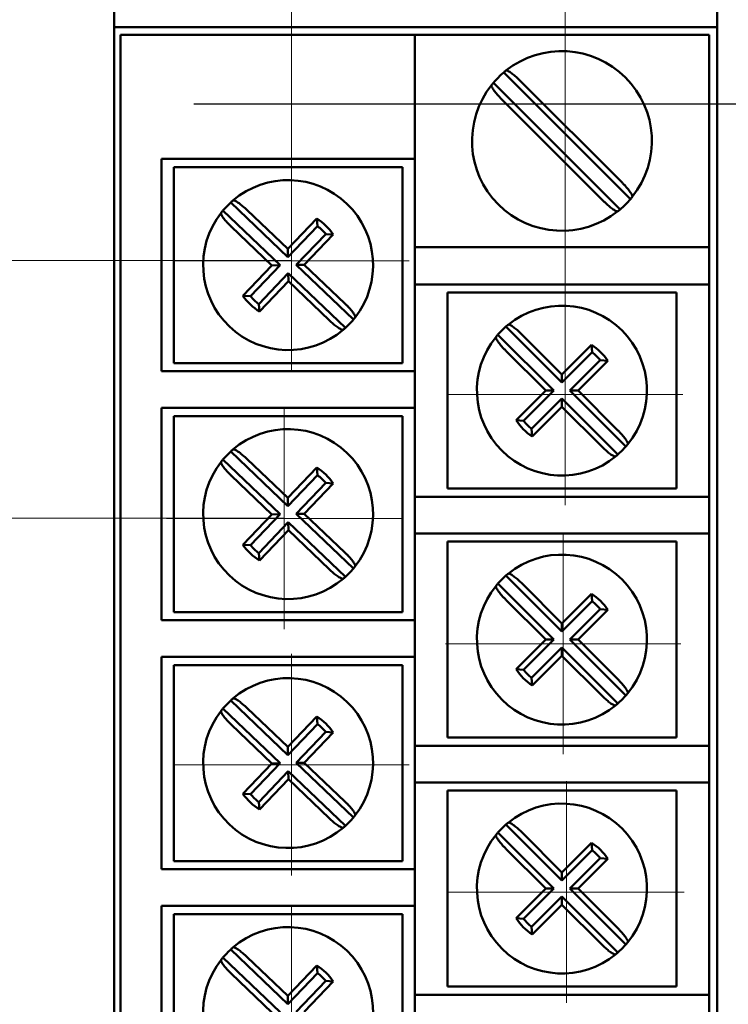
# Model space of a CAD drawing. Units: millimetres. Extents: x 2171 to 3046, y 1134 to 1431.
# Drawn here: x 2742 to 2764, y 1287 to 1317 of the extents above; entities that cross this region are included whole.
import ezdxf
from ezdxf.lldxf.tags import DXFTag

# ---------------------------------------------------------------- set-up
doc = ezdxf.new("R2010")
doc.units = ezdxf.units.MM
doc.linetypes.add('CENTER', pattern=[10.16, 6.35, -1.27, 1.27, -1.27])
for name, color, linetype, lineweight in [('help', 4, 'New Line1', 25), ('main', 5, 'Continuous', 50), ('size', 7, 'Continuous', 20), ('ОСЕВЫЕ', 1, 'CENTER', 15)]:
    doc.layers.add(name, color=color, linetype=linetype, lineweight=lineweight)
doc.styles.add('GOST', font='GOST.shx', dxfattribs={"width": 0.8, "oblique": 15})
tags = doc.linetypes.add('New Line1', pattern=[0.8, 0.5, -0.3]).pattern_tags.tags
tags[6:7] = [DXFTag(74, 4), DXFTag(75, 0), DXFTag(340, '0'), DXFTag(46, 1.0), DXFTag(50, 0.0), DXFTag(44, 0.0), DXFTag(45, 0.0)]
tags[4:5] = [DXFTag(74, 4), DXFTag(75, 0), DXFTag(340, '0'), DXFTag(46, 1.0), DXFTag(50, 0.0), DXFTag(44, 0.0), DXFTag(45, 0.0)]
doc.dimstyles.new('GOST', dxfattribs={"dimscale": 0, "dimtxt": 3.5, "dimasz": 4, "dimexe": 1.25, "dimexo": 0, "dimtad": 1, "dimdec": 1, "dimrnd": 0.5, "dimtxsty": 'GOST', "dimcen": 5, "dimclrd": 256, "dimclre": 256, "dimclrt": 256, "dimadec": 1, "dimazin": 2, "dimtfac": 1, "dimtdec": 4, "dimtmove": 1, "dimatfit": 0, "dimfxl": 0, "dimtolj": 1, "dimtzin": 0, "dimlwd": -1, "dimlwe": -1, "dimarcsym": 0})

# ---------------------------------------------------------------- blocks, each defined once
blk = doc.blocks.new('*D287')
at = {"layer": 'Defpoints', "color": 0}
for p in [(2750.441, 1374.87), (2738.716, 1350.226), (2750.441, 1309.797)]:
    blk.add_point(p, dxfattribs=at)
at = {"layer": 'size'}
for p, q in [((2738.716, 1350.226), (2738.716, 1376.12)), ((2750.441, 1309.797), (2750.441, 1376.12)), ((2742.716, 1374.87), (2746.441, 1374.87))]:
    blk.add_line(p, q, dxfattribs=at)
for points in [[(2742.716, 1375.537), (2742.716, 1374.204), (2738.716, 1374.87)], [(2746.441, 1374.204), (2746.441, 1375.537), (2750.441, 1374.87)]]:
    blk.add_solid(points, dxfattribs=at)
at = {"layer": 'size', "linetype": 'ByBlock', "insert": (2744.578, 1377.595), "char_height": 3.5, "attachment_point": 5, "style": 'GOST'}
blk.add_mtext('\\A1;11,5', dxfattribs=at)
blk = doc.blocks.new('*D300')
at = {"layer": 'Defpoints', "color": 0}
for p in [(2758.816, 1382.331), (2750.441, 1309.797), (2758.816, 1305.7)]:
    blk.add_point(p, dxfattribs=at)
at = {"layer": 'size'}
for p, q in [((2750.441, 1309.797), (2750.441, 1383.581)), ((2758.816, 1305.7), (2758.816, 1383.581)), ((2746.441, 1382.331), (2742.441, 1382.331)), ((2750.441, 1382.331), (2758.816, 1382.331)), ((2762.816, 1382.331), (2766.816, 1382.331))]:
    blk.add_line(p, q, dxfattribs=at)
for points in [[(2746.441, 1381.664), (2746.441, 1382.997), (2750.441, 1382.331)], [(2762.816, 1382.997), (2762.816, 1381.664), (2758.816, 1382.331)]]:
    blk.add_solid(points, dxfattribs=at)
at = {"layer": 'size', "linetype": 'ByBlock', "insert": (2756.539, 1389.343), "char_height": 3.5, "attachment_point": 5, "style": 'GOST'}
blk.add_mtext('\\A1;8,5', dxfattribs=at)
blk = doc.blocks.new('_ArchTick')
at = {"color": 0, "linetype": 'ByBlock', "const_width": 0.15}
blk.add_lwpolyline([(-0.5, -0.5), (0.5, 0.5)], dxfattribs=at)
blk = doc.blocks.new('*D319')
at = {"layer": 'Defpoints', "color": 0}
for p in [(2738.716, 1369.436), (2731.964, 1309.797), (2750.441, 1309.797)]:
    blk.add_point(p, dxfattribs=at)
at = {"layer": 'size'}
for p, q in [((2738.716, 1369.436), (2730.714, 1369.436)), ((2731.964, 1365.436), (2731.964, 1309.797)), ((2750.441, 1309.797), (2730.714, 1309.797))]:
    blk.add_line(p, q, dxfattribs=at)
blk.add_solid([(2732.631, 1365.436), (2731.298, 1365.436), (2731.964, 1369.436)], dxfattribs=at)
at = {"layer": 'size', "xscale": 4, "yscale": 4, "zscale": 4, "rotation": 270}
blk.add_blockref('_ArchTick', (2731.964, 1309.797), dxfattribs=at)
at = {"layer": 'size', "linetype": 'ByBlock', "insert": (2729.239, 1337.616), "char_height": 3.5, "attachment_point": 5, "rotation": 90, "style": 'GOST'}
blk.add_mtext('\\A1;59,5', dxfattribs=at)
blk = doc.blocks.new('*D320')
at = {"layer": 'Defpoints', "color": 0}
for p in [(2750.441, 1309.797), (2731.964, 1301.909), (2750.221, 1301.909)]:
    blk.add_point(p, dxfattribs=at)
at = {"layer": 'size'}
for p, q in [((2750.441, 1309.797), (2730.714, 1309.797)), ((2731.964, 1309.797), (2731.964, 1301.909)), ((2750.221, 1301.909), (2730.714, 1301.909)), ((2731.964, 1301.909), (2731.964, 1287.085)), ((2731.964, 1297.909), (2731.964, 1293.909))]:
    blk.add_line(p, q, dxfattribs=at)
blk.add_solid([(2732.631, 1297.909), (2731.298, 1297.909), (2731.964, 1301.909)], dxfattribs=at)
at = {"layer": 'size', "xscale": 4, "yscale": 4, "zscale": 4, "rotation": 270}
blk.add_blockref('_ArchTick', (2731.964, 1309.797), dxfattribs=at)
at = {"layer": 'size', "linetype": 'ByBlock', "insert": (2729.138, 1290.497), "char_height": 3.5, "attachment_point": 5, "rotation": 90, "style": 'GOST'}
blk.add_mtext('\\A1;7,6', dxfattribs=at)
blk = doc.blocks.new('*D322')
at = {"layer": 'Defpoints', "color": 0}
for p in [(2750.441, 1309.797), (2722.441, 1271.457), (2750.481, 1271.457)]:
    blk.add_point(p, dxfattribs=at)
at = {"layer": 'size'}
for p, q in [((2750.441, 1309.797), (2721.191, 1309.797)), ((2722.441, 1305.797), (2722.441, 1275.457)), ((2750.481, 1271.457), (2721.191, 1271.457))]:
    blk.add_line(p, q, dxfattribs=at)
for points in [[(2723.107, 1305.797), (2721.774, 1305.797), (2722.441, 1309.797)], [(2721.774, 1275.457), (2723.107, 1275.457), (2722.441, 1271.457)]]:
    blk.add_solid(points, dxfattribs=at)
at = {"layer": 'size', "linetype": 'ByBlock', "insert": (2719.892, 1290.627), "char_height": 3.5, "attachment_point": 5, "rotation": 90, "style": 'GOST'}
blk.add_mtext('\\A1;5х7.6= 38', dxfattribs=at)

msp = doc.modelspace()

# ---------------------------------------------------------------- linework, layer by layer
at = {"layer": 'help', "ltscale": 5}
msp.add_line((2747.452, 1314.596), (2776.089, 1314.596), dxfattribs=at)
at = {"layer": 'main'}
for p, q in [((2763.466, 1316.936), (2763.466, 1367.436)), ((2745.016, 1350.436), (2745.016, 1245.436)), ((2763.466, 1316.936), (2745.016, 1316.936)), ((2763.466, 1316.936), (2763.466, 1260.436)), ((2745.216, 1316.706), (2745.216, 1260.686)), ((2745.216, 1316.706), (2753.216, 1316.706)), ((2753.216, 1316.706), (2754.216, 1316.706)), ((2754.216, 1316.706), (2754.216, 1312.906)), ((2763.216, 1316.706), (2754.216, 1316.706)), ((2763.216, 1310.206), (2763.216, 1316.706)), ((2760.812, 1311.676), (2756.936, 1315.552)), ((2756.619, 1315.236), (2760.496, 1311.36)), ((2760.564, 1312.173), (2757.433, 1315.304)), ((2756.867, 1314.739), (2759.998, 1311.607)), ((2746.466, 1312.906), (2746.466, 1306.406)), ((2753.216, 1312.906), (2746.466, 1312.906)), ((2746.841, 1312.656), (2746.841, 1306.656)), ((2753.841, 1312.656), (2746.841, 1312.656)), ((2754.216, 1312.906), (2753.216, 1312.906)), ((2753.841, 1306.656), (2753.841, 1312.656)), ((2754.216, 1306.406), (2754.216, 1312.906)), ((2750.335, 1309.901), (2748.586, 1311.574)), ((2748.346, 1311.323), (2750.095, 1309.65)), ((2750.33, 1310.151), (2749.086, 1311.34)), ((2751.216, 1311.078), (2750.33, 1310.151)), ((2751.24, 1310.848), (2750.335, 1309.901)), ((2751.24, 1310.848), (2751.216, 1311.078)), ((2748.602, 1310.834), (2749.846, 1309.645)), ((2750.586, 1309.661), (2751.491, 1310.608)), ((2750.835, 1309.667), (2751.722, 1310.594)), ((2751.491, 1310.608), (2751.722, 1310.594)), ((2750.335, 1309.901), (2750.33, 1310.151)), ((2754.216, 1310.206), (2762.216, 1310.206)), ((2762.216, 1310.206), (2763.216, 1310.206)), ((2763.216, 1310.206), (2763.216, 1309.066)), ((2749.846, 1309.645), (2748.959, 1308.717)), ((2750.095, 1309.65), (2749.19, 1308.703)), ((2750.095, 1309.65), (2749.846, 1309.645)), ((2750.586, 1309.661), (2750.835, 1309.667)), ((2752.336, 1307.988), (2750.586, 1309.661)), ((2752.079, 1308.478), (2750.835, 1309.667)), ((2749.441, 1308.463), (2750.346, 1309.41)), ((2750.346, 1309.41), (2750.352, 1309.161)), ((2750.346, 1309.41), (2752.096, 1307.737)), ((2749.465, 1308.234), (2750.352, 1309.161)), ((2750.352, 1309.161), (2751.595, 1307.972)), ((2762.216, 1309.066), (2754.216, 1309.066)), ((2763.216, 1309.066), (2762.216, 1309.066)), ((2763.216, 1302.566), (2763.216, 1309.066)), ((2762.216, 1308.816), (2755.216, 1308.816)), ((2755.216, 1308.816), (2755.216, 1302.816)), ((2762.216, 1302.816), (2762.216, 1308.816)), ((2749.19, 1308.703), (2748.959, 1308.717)), ((2749.441, 1308.463), (2749.465, 1308.234)), ((2758.716, 1306.061), (2757.004, 1307.773)), ((2756.758, 1307.527), (2758.47, 1305.816)), ((2758.716, 1306.311), (2757.499, 1307.527)), ((2757.004, 1307.032), (2758.221, 1305.816)), ((2759.623, 1307.218), (2758.716, 1306.311)), ((2759.642, 1306.988), (2758.716, 1306.061)), ((2759.642, 1306.988), (2759.623, 1307.218)), ((2746.841, 1306.656), (2753.841, 1306.656)), ((2758.961, 1305.816), (2759.888, 1306.742)), ((2759.211, 1305.816), (2760.118, 1306.723)), ((2759.888, 1306.742), (2760.118, 1306.723)), ((2746.466, 1306.406), (2753.216, 1306.406)), ((2753.216, 1306.406), (2754.216, 1306.406)), ((2754.216, 1306.406), (2754.216, 1305.286)), ((2758.716, 1306.061), (2758.716, 1306.311)), ((2758.221, 1305.816), (2757.313, 1304.909)), ((2758.47, 1305.816), (2757.544, 1304.889)), ((2758.47, 1305.816), (2758.221, 1305.816)), ((2760.673, 1304.104), (2758.961, 1305.816)), ((2758.961, 1305.816), (2759.211, 1305.816)), ((2760.427, 1304.599), (2759.211, 1305.816)), ((2757.789, 1304.644), (2758.716, 1305.57)), ((2758.716, 1305.57), (2758.716, 1305.321)), ((2758.716, 1305.57), (2760.427, 1303.859)), ((2746.466, 1305.286), (2746.466, 1298.786)), ((2753.216, 1305.286), (2746.466, 1305.286)), ((2754.216, 1305.286), (2753.216, 1305.286)), ((2754.216, 1298.786), (2754.216, 1305.286)), ((2757.808, 1304.414), (2758.716, 1305.321)), ((2758.716, 1305.321), (2759.932, 1304.104)), ((2753.841, 1305.036), (2746.841, 1305.036)), ((2746.841, 1305.036), (2746.841, 1299.036)), ((2753.841, 1299.036), (2753.841, 1305.036)), ((2757.544, 1304.889), (2757.313, 1304.909)), ((2757.789, 1304.644), (2757.808, 1304.414)), ((2750.335, 1302.281), (2748.586, 1303.954)), ((2748.346, 1303.703), (2750.095, 1302.03)), ((2750.33, 1302.531), (2749.086, 1303.72)), ((2751.216, 1303.458), (2750.33, 1302.531)), ((2751.24, 1303.228), (2751.216, 1303.458)), ((2748.602, 1303.214), (2749.846, 1302.025)), ((2751.24, 1303.228), (2750.335, 1302.281)), ((2750.586, 1302.041), (2751.491, 1302.988)), ((2750.835, 1302.047), (2751.722, 1302.974)), ((2751.491, 1302.988), (2751.722, 1302.974)), ((2755.216, 1302.816), (2762.216, 1302.816)), ((2750.335, 1302.281), (2750.33, 1302.531)), ((2754.216, 1302.566), (2762.216, 1302.566)), ((2762.216, 1302.566), (2763.216, 1302.566)), ((2763.216, 1302.566), (2763.216, 1301.446)), ((2749.846, 1302.025), (2748.959, 1301.097)), ((2750.095, 1302.03), (2749.19, 1301.083)), ((2750.095, 1302.03), (2749.846, 1302.025)), ((2750.586, 1302.041), (2750.835, 1302.047)), ((2752.336, 1300.368), (2750.586, 1302.041)), ((2752.079, 1300.858), (2750.835, 1302.047)), ((2749.441, 1300.843), (2750.346, 1301.79)), ((2749.465, 1300.614), (2750.352, 1301.541)), ((2750.346, 1301.79), (2750.352, 1301.541)), ((2750.346, 1301.79), (2752.096, 1300.117)), ((2750.352, 1301.541), (2751.595, 1300.352)), ((2762.216, 1301.446), (2754.216, 1301.446)), ((2763.216, 1301.446), (2762.216, 1301.446)), ((2763.216, 1294.946), (2763.216, 1301.446)), ((2749.19, 1301.083), (2748.959, 1301.097)), ((2762.216, 1301.196), (2755.216, 1301.196)), ((2755.216, 1301.196), (2755.216, 1295.196)), ((2762.216, 1295.196), (2762.216, 1301.196)), ((2749.441, 1300.843), (2749.465, 1300.614)), ((2758.716, 1298.441), (2757.004, 1300.153)), ((2756.758, 1299.907), (2758.47, 1298.196)), ((2758.716, 1298.691), (2757.499, 1299.907)), ((2757.004, 1299.412), (2758.221, 1298.196)), ((2759.623, 1299.598), (2758.716, 1298.691)), ((2759.642, 1299.368), (2759.623, 1299.598)), ((2759.642, 1299.368), (2758.716, 1298.441)), ((2758.961, 1298.196), (2759.888, 1299.122)), ((2759.211, 1298.196), (2760.118, 1299.103)), ((2759.888, 1299.122), (2760.118, 1299.103)), ((2746.841, 1299.036), (2753.841, 1299.036)), ((2746.466, 1298.786), (2753.216, 1298.786)), ((2753.216, 1298.786), (2754.216, 1298.786)), ((2754.216, 1298.786), (2754.216, 1297.666)), ((2758.716, 1298.441), (2758.716, 1298.691)), ((2758.221, 1298.196), (2757.313, 1297.289)), ((2758.47, 1298.196), (2757.544, 1297.269)), ((2758.47, 1298.196), (2758.221, 1298.196)), ((2760.673, 1296.484), (2758.961, 1298.196)), ((2758.961, 1298.196), (2759.211, 1298.196)), ((2760.427, 1296.979), (2759.211, 1298.196)), ((2757.789, 1297.024), (2758.716, 1297.95)), ((2758.716, 1297.95), (2758.716, 1297.701)), ((2758.716, 1297.95), (2760.427, 1296.239)), ((2746.466, 1297.666), (2746.466, 1291.166)), ((2753.216, 1297.666), (2746.466, 1297.666)), ((2754.216, 1297.666), (2753.216, 1297.666)), ((2754.216, 1291.166), (2754.216, 1297.666)), ((2757.808, 1296.794), (2758.716, 1297.701)), ((2758.716, 1297.701), (2759.932, 1296.484)), ((2746.841, 1297.416), (2746.841, 1291.416)), ((2753.841, 1297.416), (2746.841, 1297.416)), ((2753.841, 1291.416), (2753.841, 1297.416)), ((2757.544, 1297.269), (2757.313, 1297.289)), ((2757.789, 1297.024), (2757.808, 1296.794)), ((2748.346, 1296.083), (2750.095, 1294.41)), ((2750.335, 1294.661), (2748.586, 1296.334)), ((2750.33, 1294.911), (2749.086, 1296.1)), ((2751.216, 1295.838), (2750.33, 1294.911)), ((2751.24, 1295.608), (2751.216, 1295.838)), ((2748.602, 1295.594), (2749.846, 1294.405)), ((2751.24, 1295.608), (2750.335, 1294.661)), ((2750.586, 1294.421), (2751.491, 1295.368)), ((2750.835, 1294.427), (2751.722, 1295.354)), ((2751.491, 1295.368), (2751.722, 1295.354)), ((2755.216, 1295.196), (2762.216, 1295.196)), ((2750.335, 1294.661), (2750.33, 1294.911)), ((2754.216, 1294.946), (2762.216, 1294.946)), ((2762.216, 1294.946), (2763.216, 1294.946)), ((2763.216, 1294.946), (2763.216, 1293.826)), ((2749.846, 1294.405), (2748.959, 1293.477)), ((2750.095, 1294.41), (2749.19, 1293.463)), ((2750.095, 1294.41), (2749.846, 1294.405)), ((2750.586, 1294.421), (2750.835, 1294.427)), ((2752.336, 1292.748), (2750.586, 1294.421)), ((2752.079, 1293.238), (2750.835, 1294.427)), ((2749.441, 1293.223), (2750.346, 1294.17)), ((2750.346, 1294.17), (2750.352, 1293.921)), ((2750.346, 1294.17), (2752.096, 1292.497)), ((2749.465, 1292.994), (2750.352, 1293.921)), ((2750.352, 1293.921), (2751.595, 1292.732)), ((2762.216, 1293.826), (2754.216, 1293.826)), ((2763.216, 1293.826), (2762.216, 1293.826)), ((2763.216, 1287.326), (2763.216, 1293.826)), ((2749.19, 1293.463), (2748.959, 1293.477)), ((2755.216, 1293.576), (2755.216, 1287.576)), ((2762.216, 1293.576), (2755.216, 1293.576)), ((2762.216, 1287.576), (2762.216, 1293.576)), ((2749.441, 1293.223), (2749.465, 1292.994)), ((2758.716, 1290.821), (2757.004, 1292.533)), ((2756.758, 1292.287), (2758.47, 1290.576)), ((2758.716, 1291.071), (2757.499, 1292.287)), ((2759.623, 1291.978), (2758.716, 1291.071)), ((2759.642, 1291.748), (2759.623, 1291.978)), ((2757.004, 1291.792), (2758.221, 1290.576)), ((2759.642, 1291.748), (2758.716, 1290.821)), ((2746.841, 1291.416), (2753.841, 1291.416)), ((2758.961, 1290.576), (2759.888, 1291.502)), ((2759.211, 1290.576), (2760.118, 1291.483)), ((2759.888, 1291.502), (2760.118, 1291.483)), ((2746.466, 1291.166), (2753.216, 1291.166)), ((2753.216, 1291.166), (2754.216, 1291.166)), ((2754.216, 1291.166), (2754.216, 1290.046)), ((2758.716, 1290.821), (2758.716, 1291.071)), ((2758.221, 1290.576), (2757.313, 1289.669)), ((2758.47, 1290.576), (2757.544, 1289.649)), ((2758.47, 1290.576), (2758.221, 1290.576)), ((2760.673, 1288.864), (2758.961, 1290.576)), ((2758.961, 1290.576), (2759.211, 1290.576)), ((2760.427, 1289.359), (2759.211, 1290.576)), ((2757.789, 1289.404), (2758.716, 1290.33)), ((2757.808, 1289.174), (2758.716, 1290.081)), ((2758.716, 1290.33), (2758.716, 1290.081)), ((2758.716, 1290.33), (2760.427, 1288.619)), ((2758.716, 1290.081), (2759.932, 1288.864)), ((2746.466, 1290.046), (2746.466, 1283.546)), ((2753.216, 1290.046), (2746.466, 1290.046)), ((2746.841, 1289.796), (2746.841, 1283.796)), ((2753.841, 1289.796), (2746.841, 1289.796)), ((2754.216, 1290.046), (2753.216, 1290.046)), ((2753.841, 1283.796), (2753.841, 1289.796)), ((2754.216, 1283.546), (2754.216, 1290.046)), ((2757.544, 1289.649), (2757.313, 1289.669)), ((2757.789, 1289.404), (2757.808, 1289.174)), ((2750.335, 1287.041), (2748.586, 1288.714)), ((2748.346, 1288.463), (2750.095, 1286.79)), ((2750.33, 1287.291), (2749.086, 1288.48)), ((2748.602, 1287.974), (2749.846, 1286.785)), ((2751.216, 1288.218), (2750.33, 1287.291)), ((2751.24, 1287.988), (2750.335, 1287.041)), ((2751.24, 1287.988), (2751.216, 1288.218)), ((2750.586, 1286.801), (2751.491, 1287.748)), ((2750.835, 1286.807), (2751.722, 1287.734)), ((2751.491, 1287.748), (2751.722, 1287.734)), ((2755.216, 1287.576), (2762.216, 1287.576)), ((2750.335, 1287.041), (2750.33, 1287.291)), ((2754.216, 1287.326), (2762.216, 1287.326)), ((2762.216, 1287.326), (2763.216, 1287.326)), ((2763.216, 1287.326), (2763.216, 1286.206))]:
    msp.add_line(p, q, dxfattribs=at)
for centre, radius, start, end in [((2758.716, 1313.456), 2.75, 321.5111, 128.4889), ((2758.716, 1313.456), 2.75, 130.3347, 139.6653), ((2758.716, 1313.456), 2.75, 128.4889, 130.3347), ((2758.716, 1313.456), 2.75, 141.5111, 308.4889), ((2758.716, 1313.456), 2.75, 139.6653, 141.5111), ((2750.341, 1309.656), 2.6, 322.0622, 130.5025), ((2750.341, 1309.656), 2.6, 132.4523, 140.1124), ((2750.341, 1309.656), 2.6, 130.5025, 132.4523), ((2758.716, 1313.456), 2.75, 310.3347, 319.6653), ((2758.716, 1313.456), 2.75, 319.6653, 321.5111), ((2750.341, 1309.656), 2.6, 142.0622, 310.5025), ((2750.341, 1309.656), 2.6, 140.1124, 142.0622), ((2758.716, 1313.456), 2.75, 308.4889, 310.3347), ((2750.341, 1309.656), 1.67, 34.1855, 58.3793), ((2750.341, 1309.656), 1.494, 39.6059, 52.9589), ((2750.341, 1309.656), 1.67, 214.1855, 238.3793), ((2750.341, 1309.656), 1.494, 219.6059, 232.9589), ((2758.716, 1305.816), 2.6, 320.7798, 129.2202), ((2750.341, 1309.656), 2.6, 312.4523, 320.1124), ((2750.341, 1309.656), 2.6, 320.1124, 322.0622), ((2758.716, 1305.816), 2.6, 129.2202, 131.1699), ((2750.341, 1309.656), 2.6, 310.5025, 312.4523), ((2758.716, 1305.816), 2.6, 131.1699, 138.8301), ((2758.716, 1305.816), 2.6, 140.7798, 309.2202), ((2758.716, 1305.816), 2.6, 138.8301, 140.7798), ((2758.716, 1305.816), 1.67, 32.9031, 57.0969), ((2758.716, 1305.816), 1.494, 38.3235, 51.6765), ((2758.716, 1305.816), 1.67, 212.9031, 237.0969), ((2758.716, 1305.816), 1.494, 218.3235, 231.6765), ((2750.341, 1302.036), 2.6, 322.0622, 130.5025), ((2750.341, 1302.036), 2.6, 132.4523, 140.1124), ((2750.341, 1302.036), 2.6, 130.5025, 132.4523), ((2758.716, 1305.816), 2.6, 311.1699, 318.8301), ((2758.716, 1305.816), 2.6, 318.8301, 320.7798), ((2750.341, 1302.036), 2.6, 142.0622, 310.5025), ((2750.341, 1302.036), 2.6, 140.1124, 142.0622), ((2758.716, 1305.816), 2.6, 309.2202, 311.1699), ((2750.341, 1302.036), 1.67, 34.1855, 58.3793), ((2750.341, 1302.036), 1.494, 39.6059, 52.9589), ((2750.341, 1302.036), 1.67, 214.1855, 238.3793), ((2750.341, 1302.036), 1.494, 219.6059, 232.9589), ((2758.716, 1298.196), 2.6, 320.7798, 129.2202), ((2750.341, 1302.036), 2.6, 312.4523, 320.1124), ((2750.341, 1302.036), 2.6, 320.1124, 322.0622), ((2750.341, 1302.036), 2.6, 310.5025, 312.4523), ((2758.716, 1298.196), 2.6, 131.1699, 138.8301), ((2758.716, 1298.196), 2.6, 129.2202, 131.1699), ((2758.716, 1298.196), 2.6, 140.7798, 309.2202), ((2758.716, 1298.196), 2.6, 138.8301, 140.7798), ((2758.716, 1298.196), 1.67, 32.9031, 57.0969), ((2758.716, 1298.196), 1.494, 38.3235, 51.6765), ((2758.716, 1298.196), 1.67, 212.9031, 237.0969), ((2750.341, 1294.416), 2.6, 322.0622, 130.5025), ((2758.716, 1298.196), 1.494, 218.3235, 231.6765), ((2750.341, 1294.416), 2.6, 130.5025, 132.4523), ((2758.716, 1298.196), 2.6, 311.1699, 318.8301), ((2758.716, 1298.196), 2.6, 318.8301, 320.7798), ((2750.341, 1294.416), 2.6, 140.1124, 142.0622), ((2750.341, 1294.416), 2.6, 132.4523, 140.1124), ((2758.716, 1298.196), 2.6, 309.2202, 311.1699), ((2750.341, 1294.416), 2.6, 142.0622, 310.5025), ((2750.341, 1294.416), 1.67, 34.1855, 58.3793), ((2750.341, 1294.416), 1.494, 39.6059, 52.9589), ((2750.341, 1294.416), 1.67, 214.1855, 238.3793), ((2750.341, 1294.416), 1.494, 219.6059, 232.9589), ((2758.716, 1290.576), 2.6, 320.7798, 129.2202), ((2750.341, 1294.416), 2.6, 320.1124, 322.0622), ((2750.341, 1294.416), 2.6, 310.5025, 312.4523), ((2750.341, 1294.416), 2.6, 312.4523, 320.1124), ((2758.716, 1290.576), 2.6, 131.1699, 138.8301), ((2758.716, 1290.576), 2.6, 129.2202, 131.1699), ((2758.716, 1290.576), 2.6, 140.7798, 309.2202), ((2758.716, 1290.576), 2.6, 138.8301, 140.7798), ((2758.716, 1290.576), 1.67, 32.9031, 57.0969), ((2758.716, 1290.576), 1.494, 38.3235, 51.6765), ((2758.716, 1290.576), 1.67, 212.9031, 237.0969), ((2758.716, 1290.576), 1.494, 218.3235, 231.6765), ((2750.341, 1286.796), 2.6, 322.0622, 130.5025), ((2758.716, 1290.576), 2.6, 311.1699, 318.8301), ((2758.716, 1290.576), 2.6, 318.8301, 320.7798), ((2750.341, 1286.796), 2.6, 132.4523, 140.1124), ((2750.341, 1286.796), 2.6, 130.5025, 132.4523), ((2758.716, 1290.576), 2.6, 309.2202, 311.1699), ((2750.341, 1286.796), 2.6, 142.0622, 310.5025), ((2750.341, 1286.796), 2.6, 140.1124, 142.0622), ((2750.341, 1286.796), 1.67, 34.1855, 58.3793), ((2750.341, 1286.796), 1.494, 39.6059, 52.9589)]:
    msp.add_arc(centre, radius, start, end, dxfattribs=at)
for points, knots in [([(2757.433, 1315.304), (2757.424, 1315.313), (2757.374, 1315.362), (2757.281, 1315.447), (2757.165, 1315.54), (2757.071, 1315.6), (2757.021, 1315.617), (2757.008, 1315.61), (2757.004, 1315.608)], [0, 0, 0, 0, 0.0486, 0.260523, 0.477082, 0.696071, 0.915044, 1, 1, 1, 1]), ([(2756.563, 1315.167), (2756.561, 1315.155), (2756.556, 1315.131), (2756.603, 1315.048), (2756.683, 1314.939), (2756.778, 1314.83), (2756.843, 1314.763), (2756.867, 1314.739)], [0, 0, 0, 0, 0.216133, 0.432431, 0.650693, 0.87001, 1, 1, 1, 1]), ([(2760.868, 1311.744), (2760.87, 1311.756), (2760.875, 1311.78), (2760.828, 1311.864), (2760.748, 1311.973), (2760.654, 1312.082), (2760.588, 1312.148), (2760.564, 1312.173)], [0, 0, 0, 0, 0.216133, 0.432431, 0.650693, 0.87001, 1, 1, 1, 1]), ([(2749.086, 1311.34), (2749.044, 1311.379), (2748.959, 1311.457), (2748.837, 1311.553), (2748.736, 1311.617), (2748.675, 1311.642), (2748.658, 1311.635), (2748.652, 1311.633)], [0, 0, 0, 0, 0.2160168, 0.4319483, 0.6500204, 0.8687915, 1, 1, 1, 1]), ([(2759.998, 1311.607), (2760.008, 1311.598), (2760.057, 1311.549), (2760.15, 1311.464), (2760.266, 1311.371), (2760.36, 1311.312), (2760.41, 1311.295), (2760.423, 1311.301), (2760.427, 1311.303)], [0, 0, 0, 0, 0.048598, 0.260523, 0.477081, 0.696071, 0.915044, 1, 1, 1, 1]), ([(2748.29, 1311.254), (2748.288, 1311.242), (2748.284, 1311.219), (2748.332, 1311.136), (2748.414, 1311.029), (2748.511, 1310.923), (2748.577, 1310.858), (2748.602, 1310.834)], [0, 0, 0, 0, 0.216573, 0.4330752, 0.6511957, 0.8699852, 1, 1, 1, 1]), ([(2752.391, 1308.057), (2752.393, 1308.069), (2752.397, 1308.093), (2752.349, 1308.176), (2752.267, 1308.282), (2752.17, 1308.389), (2752.104, 1308.454), (2752.079, 1308.478)], [0, 0, 0, 0, 0.2165743, 0.4330746, 0.6511953, 0.8699834, 1, 1, 1, 1]), ([(2751.595, 1307.972), (2751.638, 1307.933), (2751.722, 1307.854), (2751.845, 1307.759), (2751.945, 1307.694), (2752.007, 1307.67), (2752.023, 1307.676), (2752.029, 1307.679)], [0, 0, 0, 0, 0.216021, 0.431949, 0.650022, 0.868792, 1, 1, 1, 1]), ([(2757.499, 1307.527), (2757.457, 1307.568), (2757.374, 1307.648), (2757.254, 1307.746), (2757.155, 1307.813), (2757.094, 1307.839), (2757.078, 1307.832), (2757.072, 1307.83)], [0, 0, 0, 0, 0.216019, 0.431937, 0.650022, 0.868792, 1, 1, 1, 1]), ([(2756.701, 1307.46), (2756.699, 1307.448), (2756.694, 1307.424), (2756.74, 1307.341), (2756.82, 1307.232), (2756.915, 1307.124), (2756.98, 1307.057), (2757.004, 1307.032)], [0, 0, 0, 0, 0.216575, 0.433075, 0.651195, 0.869986, 1, 1, 1, 1]), ([(2760.73, 1304.172), (2760.732, 1304.184), (2760.737, 1304.207), (2760.691, 1304.291), (2760.611, 1304.399), (2760.516, 1304.508), (2760.451, 1304.574), (2760.427, 1304.599)], [0, 0, 0, 0, 0.216575, 0.433075, 0.651195, 0.869986, 1, 1, 1, 1]), ([(2749.086, 1303.72), (2749.044, 1303.759), (2748.959, 1303.837), (2748.837, 1303.933), (2748.736, 1303.997), (2748.675, 1304.022), (2748.658, 1304.015), (2748.652, 1304.013)], [0, 0, 0, 0, 0.216022, 0.43195, 0.650022, 0.868792, 1, 1, 1, 1]), ([(2759.932, 1304.104), (2759.974, 1304.064), (2760.057, 1303.984), (2760.177, 1303.886), (2760.276, 1303.819), (2760.337, 1303.793), (2760.353, 1303.799), (2760.36, 1303.801)], [0, 0, 0, 0, 0.2160206, 0.4319383, 0.6500228, 0.8687926, 1, 1, 1, 1]), ([(2748.29, 1303.634), (2748.288, 1303.622), (2748.284, 1303.599), (2748.332, 1303.516), (2748.414, 1303.409), (2748.511, 1303.303), (2748.577, 1303.238), (2748.602, 1303.214)], [0, 0, 0, 0, 0.216574, 0.433075, 0.651195, 0.869985, 1, 1, 1, 1]), ([(2752.391, 1300.437), (2752.393, 1300.449), (2752.397, 1300.473), (2752.349, 1300.556), (2752.267, 1300.662), (2752.17, 1300.769), (2752.104, 1300.834), (2752.079, 1300.858)], [0, 0, 0, 0, 0.2165743, 0.4330746, 0.6511953, 0.8699834, 1, 1, 1, 1]), ([(2751.595, 1300.352), (2751.638, 1300.313), (2751.722, 1300.234), (2751.845, 1300.139), (2751.945, 1300.074), (2752.007, 1300.05), (2752.023, 1300.056), (2752.029, 1300.059)], [0, 0, 0, 0, 0.216021, 0.431949, 0.650022, 0.868792, 1, 1, 1, 1]), ([(2757.499, 1299.907), (2757.457, 1299.948), (2757.374, 1300.028), (2757.254, 1300.126), (2757.155, 1300.193), (2757.094, 1300.219), (2757.078, 1300.212), (2757.072, 1300.21)], [0, 0, 0, 0, 0.216022, 0.431939, 0.650023, 0.868793, 1, 1, 1, 1]), ([(2756.701, 1299.84), (2756.699, 1299.828), (2756.694, 1299.804), (2756.74, 1299.721), (2756.82, 1299.612), (2756.915, 1299.504), (2756.98, 1299.437), (2757.004, 1299.412)], [0, 0, 0, 0, 0.216575, 0.433075, 0.651195, 0.869986, 1, 1, 1, 1]), ([(2760.73, 1296.552), (2760.732, 1296.564), (2760.737, 1296.587), (2760.691, 1296.671), (2760.611, 1296.779), (2760.516, 1296.888), (2760.451, 1296.954), (2760.427, 1296.979)], [0, 0, 0, 0, 0.216575, 0.433075, 0.651195, 0.869986, 1, 1, 1, 1]), ([(2749.086, 1296.1), (2749.044, 1296.139), (2748.959, 1296.217), (2748.837, 1296.313), (2748.736, 1296.377), (2748.675, 1296.402), (2748.658, 1296.395), (2748.652, 1296.393)], [0, 0, 0, 0, 0.216019, 0.43195, 0.650021, 0.868792, 1, 1, 1, 1]), ([(2759.932, 1296.484), (2759.974, 1296.444), (2760.057, 1296.364), (2760.177, 1296.266), (2760.276, 1296.199), (2760.337, 1296.173), (2760.353, 1296.179), (2760.36, 1296.181)], [0, 0, 0, 0, 0.2160206, 0.4319383, 0.6500228, 0.8687926, 1, 1, 1, 1]), ([(2748.29, 1296.014), (2748.288, 1296.002), (2748.284, 1295.979), (2748.332, 1295.896), (2748.414, 1295.789), (2748.511, 1295.683), (2748.577, 1295.618), (2748.602, 1295.594)], [0, 0, 0, 0, 0.216574, 0.433075, 0.651195, 0.869985, 1, 1, 1, 1]), ([(2752.391, 1292.817), (2752.393, 1292.829), (2752.397, 1292.853), (2752.349, 1292.936), (2752.267, 1293.042), (2752.17, 1293.149), (2752.104, 1293.214), (2752.079, 1293.238)], [0, 0, 0, 0, 0.216575, 0.433075, 0.651196, 0.869984, 1, 1, 1, 1]), ([(2751.595, 1292.732), (2751.638, 1292.693), (2751.722, 1292.614), (2751.845, 1292.519), (2751.945, 1292.454), (2752.007, 1292.43), (2752.023, 1292.436), (2752.029, 1292.439)], [0, 0, 0, 0, 0.2160206, 0.4319488, 0.6500216, 0.8687918, 1, 1, 1, 1]), ([(2757.499, 1292.287), (2757.457, 1292.328), (2757.374, 1292.408), (2757.254, 1292.506), (2757.155, 1292.573), (2757.094, 1292.599), (2757.078, 1292.592), (2757.072, 1292.59)], [0, 0, 0, 0, 0.216022, 0.431939, 0.650023, 0.868793, 1, 1, 1, 1]), ([(2756.701, 1292.22), (2756.699, 1292.208), (2756.694, 1292.184), (2756.74, 1292.101), (2756.82, 1291.992), (2756.915, 1291.884), (2756.98, 1291.817), (2757.004, 1291.792)], [0, 0, 0, 0, 0.216574, 0.433073, 0.651193, 0.869982, 1, 1, 1, 1]), ([(2760.73, 1288.932), (2760.732, 1288.944), (2760.737, 1288.967), (2760.691, 1289.051), (2760.611, 1289.159), (2760.516, 1289.268), (2760.451, 1289.334), (2760.427, 1289.359)], [0, 0, 0, 0, 0.216574, 0.433075, 0.651192, 0.869982, 1, 1, 1, 1]), ([(2759.932, 1288.864), (2759.974, 1288.824), (2760.057, 1288.744), (2760.177, 1288.646), (2760.276, 1288.579), (2760.337, 1288.553), (2760.353, 1288.559), (2760.36, 1288.561)], [0, 0, 0, 0, 0.216023, 0.431938, 0.650022, 0.868793, 1, 1, 1, 1]), ([(2749.086, 1288.48), (2749.044, 1288.519), (2748.959, 1288.597), (2748.837, 1288.693), (2748.736, 1288.757), (2748.675, 1288.782), (2748.658, 1288.775), (2748.652, 1288.773)], [0, 0, 0, 0, 0.21602, 0.431948, 0.65002, 0.868792, 1, 1, 1, 1]), ([(2748.29, 1288.394), (2748.288, 1288.382), (2748.284, 1288.359), (2748.332, 1288.276), (2748.414, 1288.169), (2748.511, 1288.063), (2748.577, 1287.998), (2748.602, 1287.974)], [0, 0, 0, 0, 0.216575, 0.433077, 0.651195, 0.869985, 1, 1, 1, 1])]:
    msp.add_open_spline(points, degree=3, knots=knots, dxfattribs=at)
at = {"layer": 'ОСЕВЫЕ', "ltscale": 5}
for p, q in [((2750.441, 1306.406), (2750.441, 1313.188)), ((2746.841, 1309.788), (2754.041, 1309.788)), ((2758.816, 1302.309), (2758.816, 1309.092)), ((2755.216, 1305.692), (2762.416, 1305.692)), ((2750.221, 1298.518), (2750.221, 1305.3)), ((2746.621, 1301.9), (2753.821, 1301.9)), ((2758.757, 1294.686), (2758.757, 1301.468)), ((2755.157, 1298.068), (2762.357, 1298.068)), ((2750.441, 1290.976), (2750.441, 1297.758)), ((2746.841, 1294.358), (2754.041, 1294.358)), ((2758.858, 1287.083), (2758.858, 1293.865)), ((2755.258, 1290.465), (2762.458, 1290.465)), ((2750.441, 1283.292), (2750.441, 1290.074))]:
    msp.add_line(p, q, dxfattribs=at)

# ---------------------------------------------------------------- dimensions: what is measured, and where the dimension line sits
at = {"layer": 'size'}
dim = msp.add_linear_dim(base=(2758.816, 1382.331), p1=(2750.441, 1309.797), p2=(2758.816, 1305.7), dimstyle='GOST', override={"dimscale": 1, "dimlfac": 1, "dimtxsty": 'GOST', "dimsah": 1, "dimtolj": 1}, dxfattribs=at)
dim.commit()
dim.dimension.update_dxf_attribs({"geometry": '*D300', "text_midpoint": (2756.539, 1389.343)})
for base, p1, angle, override, picture, middle in [((2750.441, 1374.87), (2738.716, 1350.226), 180, {"dimscale": 1, "dimlfac": 1, "dimtxsty": 'GOST', "dimsah": 1, "dimtolj": 1}, '*D287', (2744.578, 1377.595)), ((2731.964, 1309.797), (2738.716, 1369.436), 90, {"dimscale": 1, "dimlfac": 1, "dimtxsty": 'GOST', "dimblk2": 'ArchTick', "dimsah": 1, "dimtmove": 0, "dimtolj": 1}, '*D319', (2729.239, 1337.616))]:
    dim = msp.add_linear_dim(base=base, p1=p1, p2=(2750.441, 1309.797), angle=angle, dimstyle='GOST', override=override, dxfattribs=at)
    dim.commit()
    dim.dimension.update_dxf_attribs({"geometry": picture, "text_midpoint": middle})
dim = msp.add_linear_dim(base=(2731.964, 1301.909), p1=(2750.441, 1309.797), p2=(2750.221, 1301.909), angle=90, text='7,6', dimstyle='GOST', override={"dimscale": 1, "dimlfac": 1, "dimtxsty": 'GOST', "dimblk1": 'ArchTick', "dimsah": 1, "dimtmove": 0, "dimtolj": 1}, dxfattribs=at)
dim.commit()
dim.dimension.update_dxf_attribs({"geometry": '*D320', "text_midpoint": (2731.964, 1290.497), "dimtype": 160})
dim = msp.add_linear_dim(base=(2722.441, 1271.457), p1=(2750.441, 1309.797), p2=(2750.481, 1271.457), angle=90, text='5х7.6= 38', dimstyle='GOST', override={"dimscale": 1, "dimlfac": 1, "dimtxsty": 'GOST', "dimsah": 1, "dimtolj": 1}, dxfattribs=at)
dim.commit()
dim.dimension.update_dxf_attribs({"geometry": '*D322', "text_midpoint": (2719.892, 1290.627)})

doc.saveas('drawing.dxf')
